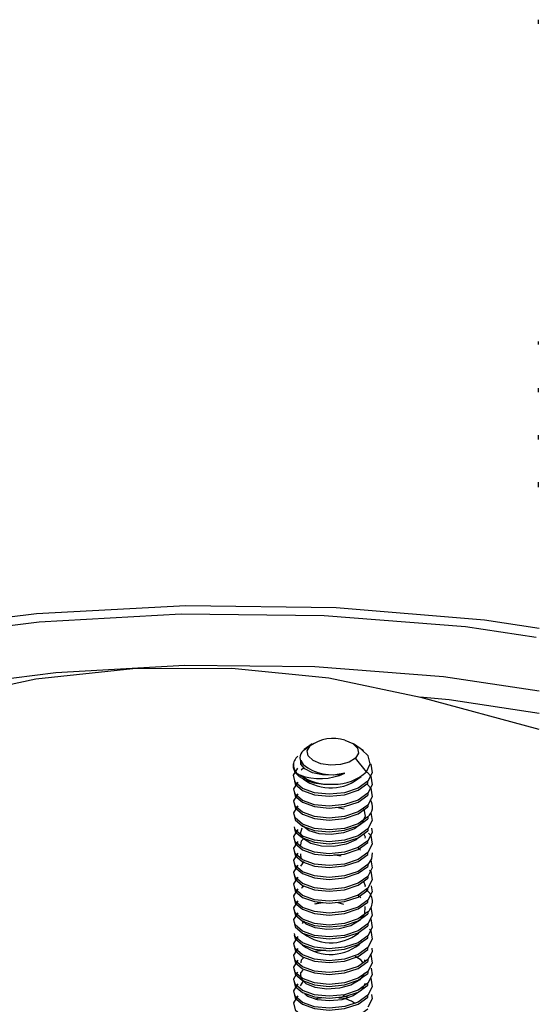
# Paper-space layout '_Trimetric' of a CAD drawing. Units: millimetres. Extents: x -268 to 64, y -281 to 64.
# Drawn here: x -5 to 21, y 13 to 62 of the extents above; entities that cross this region are included whole.
import ezdxf

# ---------------------------------------------------------------- set-up
doc = ezdxf.new("R2010")
doc.units = ezdxf.units.MM

psp = doc.layouts.new('_Trimetric')

# ---------------------------------------------------------------- linework, layer by layer
at = {"color": 7, "linetype": 'Continuous', "lineweight": 25}
for p, q in [((21.195, 62.33), (21.195, 62.123)), ((21.195, 46.086), (21.195, 45.922)), ((21.195, 43.716), (21.195, 43.522)), ((21.195, 41.346), (21.195, 41.122)), ((21.195, 38.976), (21.195, 38.722)), ((15.242, 28.12), (21.217, 26.496)), ((9.666, 25.663), (9.31, 25.415)), ((9.471, 25.516), (9.31, 25.415)), ((9.777, 25.753), (9.362, 25.469)), ((12.359, 25.408), (11.855, 25.753)), ((9.201, 24.92), (9.321, 24.714)), ((12.519, 24.352), (11.966, 25.038)), ((8.816, 24.755), (8.816, 24.548)), ((9.223, 24.445), (9.342, 24.573)), ((12.585, 23.772), (12.585, 23.869)), ((12.585, 23.269), (12.585, 23.172)), ((11.002, 22.563), (11.393, 22.483)), ((12.585, 22.669), (12.585, 22.572)), ((12.585, 22.069), (12.585, 21.972)), ((12.585, 21.469), (12.585, 21.371)), ((12.585, 20.771), (12.585, 20.869)), ((10.949, 20.158), (11.202, 20.106)), ((12.585, 20.171), (12.585, 20.269)), ((9.206, 19.581), (9.369, 19.824)), ((12.585, 19.669), (12.585, 19.571)), ((12.585, 19.069), (12.585, 18.971)), ((12.585, 18.371), (12.585, 18.469)), ((9.897, 17.685), (10.217, 17.757)), ((9.919, 17.679), (10.312, 17.747)), ((11.065, 17.744), (11.358, 17.671)), ((12.585, 17.771), (12.585, 17.869)), ((12.585, 17.269), (12.585, 17.171)), ((9.274, 16.681), (9.363, 16.819)), ((12.585, 16.669), (12.585, 16.571)), ((12.585, 15.971), (12.585, 16.069)), ((12.585, 15.371), (12.585, 15.469)), ((9.9, 15.285), (10.217, 15.357)), ((12.413, 14.859), (12.393, 14.732)), ((12.585, 14.869), (12.585, 14.771)), ((12.585, 14.268), (12.585, 14.171)), ((9.185, 13.541), (9.357, 13.813)), ((12.585, 13.571), (12.585, 13.668)), ((11.594, 12.947), (11.329, 13.037)), ((12.585, 12.971), (12.585, 13.068))]:
    psp.add_line(p, q, dxfattribs=at)
at = {"color": 7, "linetype": 'Continuous', "lineweight": 25, "flags": 128}
for points in [[(-28.316, 27.048), (-25.289, 28.178), (-18.618, 30.038), (-11.531, 31.434), (-4.152, 32.342), (3.394, 32.745), (10.978, 32.638), (18.47, 32.022), (21.245, 31.597)], [(21.093, 31.137), (17.509, 31.671), (10.373, 32.231), (3.156, 32.309), (-4.019, 31.904), (-11.032, 31.023), (-17.763, 29.68), (-24.099, 27.899), (-28.095, 26.4)], [(-28.102, 23.061), (-26.74, 23.728), (-21.436, 25.72), (-15.675, 27.34), (-9.555, 28.562), (-3.178, 29.365), (3.346, 29.735), (9.909, 29.666), (16.399, 29.16), (21.237, 28.442)], [(-19.211, 22.633), (-16.456, 24.782), (-12.941, 26.612), (-8.799, 28.054), (-4.191, 29.052), (0.707, 29.567), (5.705, 29.581), (10.613, 29.092), (15.242, 28.12)], [(15.207, 28.127), (16.695, 28.005), (21.237, 27.309)], [(11.423, 25.943), (11.817, 25.778), (12.058, 25.549), (12.111, 25.289), (11.966, 25.038)], [(11.966, 25.038), (11.646, 24.836), (11.2, 24.711), (10.696, 24.684), (10.209, 24.759), (9.816, 24.923), (9.574, 25.153), (9.522, 25.413), (9.666, 25.663)], [(12.519, 24.352), (12.705, 24.748), (12.602, 25.147), (12.278, 25.45)], [(11.416, 24.275), (10.854, 24.183), (10.286, 24.194), (9.784, 24.304), (9.408, 24.494), (9.205, 24.737), (9.201, 24.92)], [(8.824, 24.598), (8.817, 24.567), (8.902, 24.328), (9.116, 24.109), (9.443, 23.927), (9.863, 23.796), (10.347, 23.725), (10.863, 23.721)], [(12.585, 23.869), (12.093, 23.519), (11.407, 23.29), (10.631, 23.211), (9.883, 23.288), (9.277, 23.504), (8.905, 23.82), (8.825, 24.183), (9.047, 24.53)], [(12.704, 24.753), (12.727, 24.729), (12.808, 24.291), (12.585, 23.869)], [(12.541, 24.324), (12.727, 24.129), (12.808, 23.691), (12.585, 23.269)], [(9.047, 23.833), (8.825, 23.485), (8.905, 23.123), (9.277, 22.807), (9.883, 22.591), (10.631, 22.514), (11.407, 22.593), (12.093, 22.822), (12.585, 23.172)], [(12.585, 23.269), (12.093, 22.919), (11.407, 22.69), (10.631, 22.611), (9.883, 22.688), (9.277, 22.904), (8.905, 23.22), (8.871, 23.375)], [(8.874, 23.863), (8.905, 23.723), (9.277, 23.407), (9.883, 23.191), (10.631, 23.114), (11.407, 23.193), (12.093, 23.422), (12.585, 23.772)], [(12.541, 23.724), (12.727, 23.529), (12.808, 23.091), (12.585, 22.669)], [(9.047, 23.233), (8.825, 22.885), (8.905, 22.523), (9.277, 22.207), (9.883, 21.991), (10.631, 21.914), (11.407, 21.993), (12.093, 22.222), (12.585, 22.572)], [(9.047, 22.633), (8.825, 22.285), (8.905, 21.923), (9.277, 21.607), (9.883, 21.391), (10.631, 21.314), (11.407, 21.393), (12.093, 21.622), (12.585, 21.972)], [(12.585, 22.669), (12.093, 22.319), (11.407, 22.09), (10.631, 22.011), (9.883, 22.088), (9.277, 22.304), (8.905, 22.62), (8.871, 22.775)], [(12.349, 22.493), (12.373, 22.469), (12.451, 22.109), (12.287, 21.758), (11.904, 21.462), (11.359, 21.26), (10.734, 21.177), (10.121, 21.218), (9.612, 21.373), (9.281, 21.613)], [(12.585, 22.069), (12.093, 21.719), (11.407, 21.49), (10.631, 21.411), (9.883, 21.488), (9.277, 21.704), (8.905, 22.02), (8.871, 22.175)], [(12.734, 22.288), (12.808, 21.891), (12.585, 21.469)], [(9.047, 21.433), (8.825, 21.085), (8.905, 20.723), (9.277, 20.407), (9.883, 20.191), (10.631, 20.114), (11.407, 20.193), (12.093, 20.422), (12.585, 20.771)], [(12.585, 21.469), (12.093, 21.119), (11.407, 20.89), (10.631, 20.811), (9.883, 20.888), (9.277, 21.104), (8.905, 21.42), (8.871, 21.575)], [(8.874, 21.463), (8.905, 21.323), (9.277, 21.007), (9.883, 20.791), (10.631, 20.714), (11.407, 20.793), (12.093, 21.022), (12.585, 21.371)], [(12.151, 21.055), (11.997, 20.916), (11.48, 20.692), (10.864, 20.583), (10.241, 20.6), (9.703, 20.733), (9.331, 20.959), (9.179, 21.238), (9.27, 21.523)], [(12.767, 21.51), (12.808, 21.291), (12.585, 20.869)], [(12.585, 20.869), (12.093, 20.519), (11.407, 20.29), (10.631, 20.211), (9.883, 20.288), (9.277, 20.504), (8.905, 20.82), (8.871, 20.975)], [(9.2, 20.643), (9.232, 20.866), (9.332, 20.959)], [(12.361, 21.232), (12.449, 21.058), (12.436, 20.991)], [(12.617, 21.244), (12.727, 21.129), (12.808, 20.691), (12.585, 20.269)], [(9.047, 20.833), (8.825, 20.485), (8.905, 20.123), (9.277, 19.807), (9.883, 19.591), (10.631, 19.514), (11.407, 19.593), (12.093, 19.822), (12.585, 20.171)], [(12.211, 20.389), (12.136, 20.481), (12.075, 20.515)], [(9.047, 20.233), (8.825, 19.885), (8.905, 19.523), (9.277, 19.207), (9.883, 18.991), (10.631, 18.914), (11.407, 18.993), (12.093, 19.222), (12.585, 19.571)], [(12.585, 20.269), (12.093, 19.919), (11.407, 19.69), (10.631, 19.611), (9.883, 19.688), (9.277, 19.904), (8.905, 20.22), (8.871, 20.375)], [(9.211, 19.96), (9.204, 20.209), (9.205, 20.21)], [(10.87, 20.162), (11.002, 20.162), (11.241, 20.114)], [(12.809, 20.25), (12.772, 19.961), (12.585, 19.669)], [(12.732, 19.899), (12.808, 19.491), (12.585, 19.069)], [(9.047, 19.633), (8.825, 19.285), (8.905, 18.923), (9.277, 18.607), (9.883, 18.391), (10.631, 18.314), (11.407, 18.393), (12.093, 18.622), (12.585, 18.971)], [(12.585, 19.669), (12.093, 19.319), (11.407, 19.09), (10.631, 19.011), (9.883, 19.088), (9.277, 19.304), (8.905, 19.62), (8.871, 19.775)], [(9.047, 19.033), (8.825, 18.685), (8.905, 18.323), (9.277, 18.007), (9.883, 17.791), (10.631, 17.714), (11.407, 17.793), (12.093, 18.022), (12.585, 18.371)], [(12.585, 19.069), (12.093, 18.719), (11.407, 18.49), (10.631, 18.411), (9.883, 18.488), (9.277, 18.704), (8.905, 19.02), (8.871, 19.175)], [(12.672, 19.386), (12.727, 19.329), (12.808, 18.891), (12.585, 18.469)], [(9.047, 18.433), (8.825, 18.085), (8.905, 17.723), (9.277, 17.407), (9.883, 17.191), (10.631, 17.114), (11.407, 17.193), (12.093, 17.422), (12.585, 17.771)], [(12.585, 18.469), (12.093, 18.119), (11.407, 17.89), (10.631, 17.811), (9.883, 17.888), (9.277, 18.104), (8.905, 18.42), (8.871, 18.575)], [(9.251, 18.468), (9.266, 18.517), (9.336, 18.571)], [(12.37, 18.819), (12.455, 18.591), (12.438, 18.537)], [(12.754, 18.584), (12.808, 18.291), (12.585, 17.869)], [(12.585, 17.869), (12.093, 17.519), (11.407, 17.29), (10.631, 17.211), (9.883, 17.288), (9.277, 17.504), (8.905, 17.82), (8.871, 17.975)], [(12.232, 17.979), (12.201, 18.025), (12.058, 18.115)], [(9.047, 17.833), (8.825, 17.485), (8.905, 17.123), (9.277, 16.807), (9.883, 16.591), (10.631, 16.514), (11.407, 16.593), (12.093, 16.822), (12.585, 17.171)], [(12.425, 17.545), (12.43, 17.539), (12.419, 17.177), (12.169, 16.841), (11.719, 16.576), (11.135, 16.415), (10.504, 16.377), (9.918, 16.463), (9.467, 16.653), (9.341, 16.784)], [(12.73, 17.51), (12.808, 17.091), (12.585, 16.669)], [(9.047, 17.233), (8.825, 16.885), (8.905, 16.523), (9.277, 16.207), (9.883, 15.991), (10.631, 15.914), (11.407, 15.993), (12.093, 16.222), (12.585, 16.571)], [(12.585, 17.269), (12.093, 16.919), (11.407, 16.69), (10.631, 16.611), (9.883, 16.688), (9.277, 16.904), (8.905, 17.22), (8.871, 17.375)], [(12.722, 16.934), (12.727, 16.929), (12.808, 16.491), (12.585, 16.069)], [(12.585, 16.669), (12.093, 16.319), (11.407, 16.09), (10.631, 16.011), (9.883, 16.088), (9.277, 16.304), (8.905, 16.62), (8.871, 16.775)], [(9.047, 16.033), (8.825, 15.685), (8.905, 15.323), (9.277, 15.007), (9.883, 14.791), (10.631, 14.714), (11.407, 14.793), (12.093, 15.022), (12.585, 15.371)], [(8.865, 16.104), (8.905, 15.923), (9.277, 15.607), (9.883, 15.391), (10.631, 15.314), (11.407, 15.393), (12.093, 15.622), (12.585, 15.971)], [(12.585, 16.069), (12.093, 15.719), (11.407, 15.49), (10.631, 15.411), (9.883, 15.488), (9.277, 15.704), (8.905, 16.02), (8.871, 16.175)], [(12.665, 16.394), (12.727, 16.329), (12.808, 15.891), (12.585, 15.469)], [(9.047, 15.433), (8.825, 15.085), (8.905, 14.723), (9.277, 14.407), (9.883, 14.191), (10.631, 14.114), (11.407, 14.193), (12.093, 14.422), (12.585, 14.771)], [(12.585, 15.469), (12.093, 15.119), (11.407, 14.89), (10.631, 14.811), (9.883, 14.888), (9.277, 15.104), (8.905, 15.42), (8.871, 15.574)], [(12.783, 15.447), (12.799, 15.249), (12.585, 14.869)], [(12.585, 14.869), (12.093, 14.519), (11.407, 14.29), (10.631, 14.211), (9.883, 14.288), (9.277, 14.504), (8.905, 14.82), (8.871, 14.974)], [(9.208, 14.694), (9.225, 14.854), (9.335, 14.96)], [(9.918, 15.28), (9.956, 15.296), (10.446, 15.359)], [(11.944, 15.041), (12.194, 14.886), (12.311, 14.716)], [(12.728, 15.123), (12.808, 14.691), (12.585, 14.268)], [(9.047, 14.833), (8.825, 14.485), (8.905, 14.123), (9.277, 13.807), (9.883, 13.591), (10.631, 13.514), (11.407, 13.593), (12.093, 13.822), (12.585, 14.171)], [(12.745, 14.428), (12.808, 14.091), (12.585, 13.668)], [(9.035, 14.222), (8.823, 13.874), (8.911, 13.514), (9.287, 13.201), (9.894, 12.988), (10.641, 12.914), (11.413, 12.994), (12.096, 13.223), (12.585, 13.571)], [(12.585, 14.268), (12.093, 13.919), (11.407, 13.69), (10.631, 13.611), (9.883, 13.688), (9.277, 13.904), (8.905, 14.22), (8.871, 14.374)], [(12.421, 14.184), (12.177, 13.847), (11.731, 13.58), (11.148, 13.417), (10.517, 13.377), (9.93, 13.46), (9.474, 13.648), (9.218, 13.908), (9.199, 14.196), (9.31, 14.33)], [(12.707, 13.949), (12.727, 13.928), (12.808, 13.491), (12.585, 13.068)], [(9.047, 13.633), (8.825, 13.285), (8.905, 12.923), (9.277, 12.607), (9.883, 12.391), (10.631, 12.314), (11.407, 12.393), (12.093, 12.622), (12.585, 12.971)], [(12.585, 13.668), (12.093, 13.319), (11.407, 13.09), (10.631, 13.011), (9.883, 13.088), (9.277, 13.304), (8.905, 13.62), (8.871, 13.774)], [(12.443, 13.658), (12.245, 13.312), (11.835, 13.027), (11.274, 12.841), (10.645, 12.775), (10.042, 12.833), (9.553, 13.002), (9.402, 13.127)], [(9.047, 13.033), (8.825, 12.685), (8.905, 12.323), (9.277, 12.007), (9.883, 11.791), (10.631, 11.714), (11.407, 11.793), (12.093, 12.022), (12.585, 12.371)], [(12.585, 13.068), (12.096, 12.72), (11.413, 12.491), (10.641, 12.411), (9.894, 12.486), (9.287, 12.698), (8.911, 13.011), (8.873, 13.166)], [(9.925, 12.874), (10.057, 12.918), (10.339, 12.944)], [(12.767, 13.11), (12.808, 12.891), (12.585, 12.468)]]:
    psp.add_lwpolyline(points, dxfattribs=at)
at = {"color": 7, "linetype": 'Continuous', "lineweight": 25}
for centre, radius, start, end in [((10.827, 24.03), 2.003, 72.696, 125.3989), ((9.603, 25.069), 0.453, 130.2959, 231.5327), ((9.378, 24.688), 0.553, 126.8123, 244.3381), ((10.807, 26.581), 2.386, 231.4908, 284.8123), ((10.173, 27.041), 3.033, 250.0741, 294.2121), ((10.706, 26.549), 2.833, 236.415, 273.176), ((10.705, 25.837), 2.305, 232.949, 311.7573), ((10.873, 26.181), 2.46, 269.7618, 311.9867), ((12.155, 22.573), 0.663, 310.4412, 33.0208), ((12.104, 17.793), 0.712, 312.5574, 55.9347), ((10.707, 17.952), 2.238, 232.1945, 313.8946), ((10.695, 17.442), 2.315, 232.6454, 313.8373), ((11.074, 11.42), 1.504, 54.1926, 88.6268)]:
    psp.add_arc(centre, radius, start, end, dxfattribs=at)

doc.saveas('drawing.dxf')
